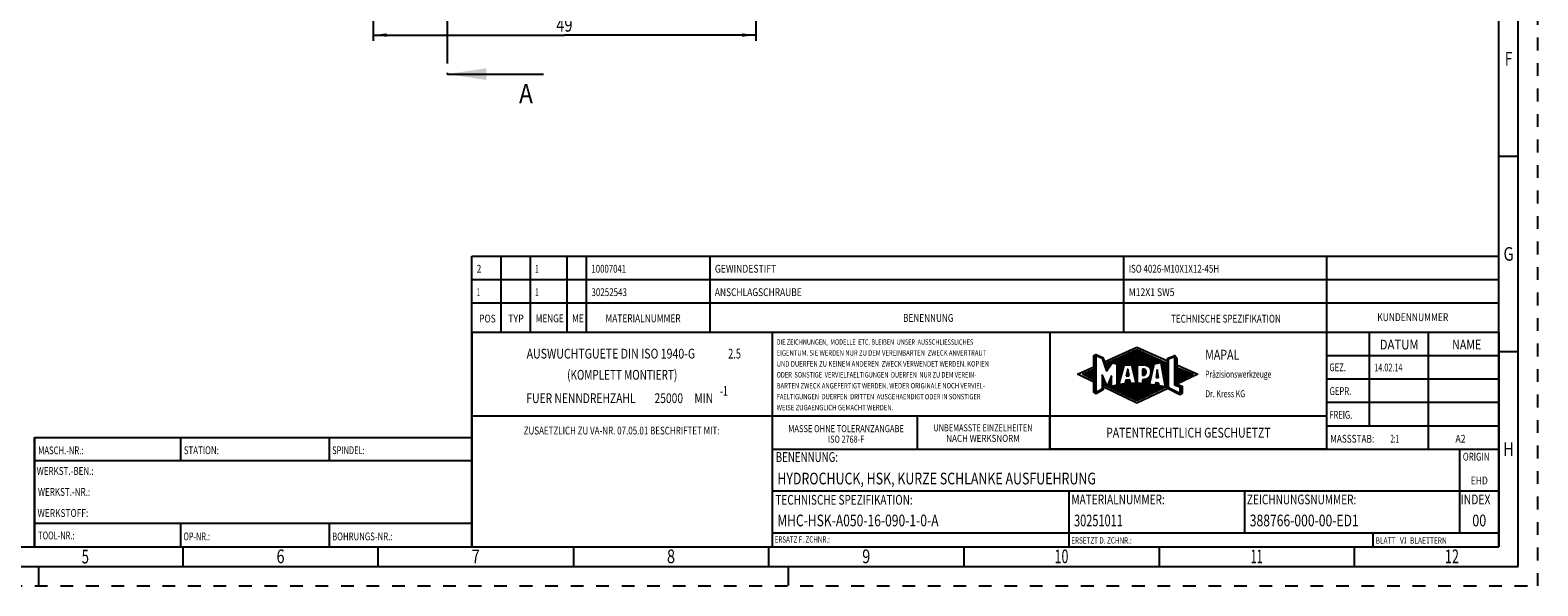
# Model space of a CAD drawing. Units: millimetres. Extents: x 0 to 594, y 0 to 420.
# Drawn here: x 208 to 594, y 0 to 142 of the extents above; entities that cross this region are included whole.
import ezdxf
from ezdxf.enums import TextEntityAlignment as Align

# ---------------------------------------------------------------- set-up
doc = ezdxf.new("R2010")
doc.units = ezdxf.units.MM
doc.header["$LTSCALE"] = 32.67
doc.linetypes.add('CENTER', pattern=[0.6, 0.375, -0.075, 0.075, -0.075])
doc.linetypes.add('HIDDEN', pattern=[0.2, 0.1, -0.1])
doc.layers.get('0').update_dxf_attribs({"linetype": 'CONTINUOUS'})
doc.layers.add('388766-000-00-ED1_FORMAT', color=7, linetype='CONTINUOUS')
doc.layers.add('388766-000-00-ED1_HATCH', color=7, linetype='CONTINUOUS')
doc.styles.get("Standard").update_dxf_attribs({"font": 'TXT.SHX', "width": 0.7})
doc.styles.add('TEXTSTYLE_2', font='TXT.SHX', dxfattribs={"width": 0.675})
doc.dimstyles.new('DIMSTYLE_1', dxfattribs={"dimtxt": 3.5, "dimasz": 3.5, "dimexe": 0.18, "dimexo": 0.0625, "dimgap": 0.09, "dimtad": 1, "dimdec": 3, "dimlfac": 0.5, "dimdsep": 46, "dimtxsty": 'STANDARD', "dimblk": '_FILLED', "dimblk1": '_FILLED', "dimblk2": '_FILLED', "dimcen": 0.09, "dimclrt": 2, "dimadec": 0, "dimazin": 0, "dimtp": 0.15, "dimtm": 0.15, "dimtfac": 1, "dimtdec": 3, "dimtofl": 0, "dimtmove": 0, "dimatfit": 3, "dimldrblk": '_FILLED', "dimfxl": 1, "dimtolj": 1, "dimarcsym": 0})

# ---------------------------------------------------------------- blocks, each defined once
blk = doc.blocks.new('_FILLED')
at = {"color": 0, "linetype": 'BYBLOCK'}
blk.add_solid([(0, 0), (-1, 0.125), (-1, -0.125)], dxfattribs=at)
blk = doc.blocks.new('*D0')
at = {"color": 3, "linetype": 'CONTINUOUS'}
for p, q in [((295.69, 231.12), (295.69, 139.62)), ((393.69, 212.7), (393.69, 139.62)), ((295.69, 141.12), (344.69, 141.12)), ((393.69, 141.12), (344.69, 141.12))]:
    blk.add_line(p, q, dxfattribs=at)
at = {"color": 3, "linetype": 'CONTINUOUS', "xscale": 3.5, "yscale": 3.5, "zscale": 3.5, "rotation": 180}
blk.add_blockref('_FILLED', (295.69, 141.12), dxfattribs=at)
at = {"color": 3, "linetype": 'CONTINUOUS', "xscale": 3.5, "yscale": 3.5, "zscale": 3.5}
blk.add_blockref('_FILLED', (393.69, 141.12), dxfattribs=at)
at = {"color": 2, "linetype": 'CONTINUOUS', "width": 0.785714}
blk.add_text('49', height=3.5, dxfattribs=at).set_placement((344.69, 142), align=Align.CENTER)
blk = doc.blocks.new('HATCHING_BL3', base_point=(328.06, 221.37))
at = {"layer": '388766-000-00-ED1_HATCH', "color": 7, "linetype": 'CENTER'}
for p, q in [((314.69, 311.12), (314.69, 296.12)), ((314.69, 146.12), (314.69, 131.12))]:
    blk.add_line(p, q, dxfattribs=at)
at = {"layer": '388766-000-00-ED1_HATCH', "color": 7, "linetype": 'CONTINUOUS'}
for p, q in [((314.69, 311.12), (339.33, 311.12)), ((314.69, 131.12), (339.33, 131.12))]:
    blk.add_line(p, q, dxfattribs=at)
at = {"layer": '388766-000-00-ED1_HATCH', "color": 9, "linetype": 'CENTER'}
blk.add_line((314.69, 296.12), (314.69, 146.12), dxfattribs=at)
at = {"layer": '388766-000-00-ED1_HATCH', "color": 7, "linetype": 'CONTINUOUS'}
for points in [[(314.69, 311.12), (324.69, 312.62), (324.69, 309.62)], [(314.69, 131.12), (324.69, 132.62), (324.69, 129.62)]]:
    blk.add_solid(points, dxfattribs=at)
at = {"layer": '388766-000-00-ED1_HATCH', "color": 7, "linetype": 'CONTINUOUS', "width": 0.857143}
for p in [(337.15, 314.12), (333.08, 123.62)]:
    blk.add_text('A', height=5, dxfattribs=at).set_placement(p)

msp = doc.modelspace()

# ---------------------------------------------------------------- linework, layer by layer
at = {"layer": '388766-000-00-ED1_FORMAT', "color": 6, "linetype": 'HIDDEN'}
for p, q in [((594, 0), (594, 420)), ((0, 0), (594, 0))]:
    msp.add_line(p, q, dxfattribs=at)
at = {"layer": '388766-000-00-ED1_FORMAT', "color": 7, "linetype": 'CONTINUOUS'}
for p, q in [((589, 5), (589, 415)), ((321, 72.5), (584, 72.5)), ((321, 10), (321, 72.5)), ((328.5, 65), (328.5, 72.5)), ((336, 65), (336, 72.5)), ((345.3988, 65), (345.3988, 72.5)), ((350.3988, 65), (350.3988, 72.5)), ((382, 65), (382, 72.5)), ((488, 65), (488, 72.5)), ((540, 35), (540, 72.5)), ((584, 10), (584, 72.5)), ((321, 65), (584, 65)), ((398, 10), (398, 65)), ((469, 65), (469, 35)), ((550.8994, 40.9547), (550.8994, 65)), ((565.8994, 65), (565.8994, 35)), ((584, 58.9547), (540, 58.9547)), ((584, 52.9547), (540, 52.9547)), ((584, 46.9547), (540, 46.9547)), ((540, 43.5), (321, 43.5)), ((435, 43.5), (435, 35)), ((584, 40.9547), (540, 40.9547)), ((209, 10), (209, 38)), ((209.0001, 38), (321.0001, 38)), ((246.5, 32.0048), (246.5, 38)), ((284.5, 32.0048), (284.5, 38)), ((398, 35), (584, 35)), ((574, 13.5), (574, 35)), ((321.0001, 32), (209.0001, 32)), ((584, 24.25), (398, 24.25)), ((474, 10), (474, 24.25)), ((519, 13.5), (519, 24.25)), ((321.0001, 16), (209.0001, 16)), ((246.5, 10), (246.5, 16)), ((284.5, 10), (284.5, 16)), ((584, 13.5), (398, 13.5)), ((551.7325, 13.5), (551.7325, 10)), ((209.0001, 10), (584, 10)), ((5, 5), (589, 5))]:
    msp.add_line(p, q, dxfattribs=at)
at = {"layer": '388766-000-00-ED1_FORMAT', "color": 3, "linetype": 'CONTINUOUS'}
for p, q in [((584, 72.5), (584, 348)), ((584, 110.0599), (589, 110.0599)), ((321, 65), (321, 84.5)), ((321, 84.5), (584, 84.5)), ((328.5, 65), (328.5, 84.5)), ((336, 65), (336, 84.5)), ((345.3988, 65), (345.3988, 84.5)), ((350.3988, 65), (350.3988, 84.5)), ((382, 65), (382, 84.5)), ((488, 65), (488, 84.5)), ((540, 65), (540, 84.5)), ((584, 65), (584, 84.5)), ((321, 78.5), (584, 78.5)), ((321, 72.5), (584, 72.5)), ((321, 65), (584, 65)), ((321, 65), (584, 65)), ((321, 65), (321, 10)), ((584, 65), (584, 10)), ((483, 57.4003), (491.2765, 61.1759)), ((491.2765, 61.1759), (499.1311, 57.6839)), ((584, 60.0599), (589, 60.0599)), ((476.0615, 54.235), (476.4357, 54.235)), ((476.0616, 54.235), (480.2538, 56.1475)), ((480.253, 52.1786), (476.0616, 54.235)), ((501.5174, 56.6229), (506.8883, 54.235)), ((506.8883, 54.235), (501.5356, 51.6756)), ((491.2765, 46.7703), (482.6553, 51)), ((499.2099, 50.5636), (491.2765, 46.7703)), ((540, 43.5), (469, 43.5)), ((469, 35), (469, 43.5)), ((540, 35), (540, 43.5)), ((209, 38), (321, 38)), ((209, 38), (209, 10)), ((321, 38), (321, 10)), ((540, 35), (469, 35)), ((10, 10), (209.0001, 10)), ((209, 10), (321, 10)), ((247, 10), (247, 5)), ((297, 5.0599), (297, 10.0599)), ((321, 10), (584, 10)), ((347, 10.0599), (347, 5.0599)), ((397, 10.0599), (397, 5.0599)), ((447, 10.0599), (447, 5.0599)), ((497, 10.0599), (497, 5.0599)), ((547, 10.0599), (547, 5.0599)), ((210, 5), (210, 0)), ((402, 5.0599), (402, 0.0599))]:
    msp.add_line(p, q, dxfattribs=at)
at = {"layer": '388766-000-00-ED1_FORMAT', "color": 90, "linetype": 'CONTINUOUS'}
for p, q in [((480.2538, 59.0461), (480.838, 59.3177)), ((480.2538, 55.5478), (480.2538, 59.0461)), ((480.8573, 58.9503), (480.2538, 58.9503)), ((480.2538, 58.6603), (480.8572, 58.6603)), ((480.857, 58.3703), (480.2538, 58.3703)), ((480.2538, 58.0803), (480.857, 58.0803)), ((480.6715, 59.2403), (481.0017, 59.2403)), ((480.838, 59.3177), (482.6252, 58.4725)), ((480.8541, 49.5294), (480.8573, 59.0472)), ((480.8573, 59.0472), (482.4341, 58.3007)), ((481.6149, 58.9503), (481.062, 58.9503)), ((481.6746, 58.6603), (482.2281, 58.6603)), ((482.6609, 58.3703), (482.2872, 58.3703)), ((482.4341, 58.3007), (483.543, 55.0143)), ((482.5085, 58.0803), (482.7623, 58.0803)), ((482.6252, 58.4725), (483.1899, 56.857)), ((483.1899, 56.857), (491.2765, 60.5323)), ((485.8814, 58.0803), (496.7142, 58.0803)), ((496.0711, 58.3703), (486.5195, 58.3703)), ((487.1576, 58.6603), (495.428, 58.6603)), ((494.7849, 58.9503), (487.7956, 58.9503)), ((488.4337, 59.2403), (494.1417, 59.2403)), ((493.4986, 59.5303), (489.0718, 59.5303)), ((489.7099, 59.8203), (492.8556, 59.8203)), ((492.2124, 60.1103), (490.348, 60.1103)), ((491.5472, 60.4103), (491.008, 60.4103)), ((491.2765, 60.5323), (499.1311, 56.9904)), ((499.1311, 58.289), (501.0022, 59.0598)), ((499.1311, 56.9904), (499.1311, 58.289)), ((499.1311, 58.0803), (499.4072, 58.0803)), ((499.991, 58.3703), (499.3282, 58.3703)), ((499.4072, 58.135), (500.9322, 58.7496)), ((499.4072, 50.7446), (499.4072, 58.135)), ((500.0322, 58.6603), (500.7106, 58.6603)), ((501.0792, 58.9503), (500.7363, 58.9503)), ((500.9322, 58.7496), (500.9322, 51.5396)), ((500.9322, 58.6603), (501.283, 58.6603)), ((501.4869, 58.3703), (500.9322, 58.3703)), ((500.9322, 58.0803), (501.5174, 58.0803)), ((501.0022, 59.0598), (501.5174, 58.3269)), ((501.5174, 58.3269), (501.5174, 55.9608)), ((477.3505, 54.235), (480.2538, 55.5478)), ((480.253, 52.7538), (477.3505, 54.235)), ((480.8557, 54.3103), (477.517, 54.3103)), ((478.1583, 54.6003), (480.8558, 54.6003)), ((480.8559, 54.8903), (478.7997, 54.8903)), ((479.441, 55.1803), (480.856, 55.1803)), ((480.8561, 55.4703), (480.0824, 55.4703)), ((480.8569, 57.7903), (480.2538, 57.7903)), ((480.2538, 57.5003), (480.8568, 57.5003)), ((480.8567, 57.2103), (480.2538, 57.2103)), ((480.2538, 56.9203), (480.8566, 56.9203)), ((480.8565, 56.6303), (480.2538, 56.6303)), ((480.2538, 56.3403), (480.8564, 56.3403)), ((480.8563, 56.0503), (480.2538, 56.0503)), ((480.2538, 55.7603), (480.8562, 55.7603)), ((482.8637, 57.7903), (482.6063, 57.7903)), ((482.7042, 57.5003), (482.965, 57.5003)), ((483.0664, 57.2103), (482.802, 57.2103)), ((482.8999, 56.9203), (483.1678, 56.9203)), ((484.6433, 56.6303), (482.9977, 56.6303)), ((483.0956, 56.3403), (484.4458, 56.3403)), ((484.2483, 56.0503), (483.1934, 56.0503)), ((483.2913, 55.7603), (484.0509, 55.7603)), ((483.3291, 56.9203), (484.8408, 56.9203)), ((483.8534, 55.4703), (483.3891, 55.4703)), ((483.4869, 55.1803), (483.656, 55.1803)), ((483.543, 55.0143), (485.0026, 57.158)), ((497.2238, 57.2103), (483.9672, 57.2103)), ((484.6052, 57.5003), (498.0004, 57.5003)), ((485.0026, 57.158), (486.2079, 56.9181)), ((497.3573, 57.7903), (485.2433, 57.7903)), ((486.1971, 56.9203), (495.8963, 56.9203)), ((486.2079, 56.9181), (486.2079, 51.4102)), ((488.0986, 56.6303), (486.2079, 56.6303)), ((486.2079, 56.3403), (488.0184, 56.3403)), ((487.9381, 56.0503), (486.2079, 56.0503)), ((486.2079, 55.7603), (487.8578, 55.7603)), ((487.7776, 55.4703), (486.2079, 55.4703)), ((486.2079, 55.1803), (487.6973, 55.1803)), ((487.617, 54.8903), (486.2079, 54.8903)), ((486.2079, 54.6003), (487.5368, 54.6003)), ((487.4565, 54.3103), (486.2079, 54.3103)), ((486.678, 51.4975), (488.1173, 56.6976)), ((488.1173, 56.6976), (488.3297, 56.6694)), ((488.3297, 56.6694), (488.5408, 56.6473)), ((488.5408, 56.6473), (488.7506, 56.6302)), ((488.9602, 55.5418), (488.5569, 53.7609)), ((489.2264, 54.3103), (488.6813, 54.3103)), ((488.747, 54.6003), (489.1637, 54.6003)), ((488.7506, 56.6302), (488.9588, 56.6174)), ((491.8003, 56.6303), (488.7751, 56.6303)), ((489.101, 54.8903), (488.8127, 54.8903)), ((488.8783, 55.1803), (489.0384, 55.1803)), ((488.9757, 55.4703), (488.944, 55.4703)), ((488.9588, 56.6174), (489.1654, 56.608)), ((489.3363, 53.8017), (488.9602, 55.5418)), ((489.1654, 56.608), (489.3702, 56.601)), ((489.3702, 56.601), (489.5731, 56.5955)), ((489.5731, 56.5955), (489.7739, 56.5907)), ((489.7739, 56.5907), (489.9725, 56.5858)), ((489.9725, 56.5858), (491.1684, 51.8564)), ((490.0346, 56.3403), (491.5047, 56.3403)), ((491.5047, 56.0503), (490.1079, 56.0503)), ((490.1813, 55.7603), (491.5047, 55.7603)), ((491.5047, 55.4703), (490.2546, 55.4703)), ((490.3279, 55.1803), (491.5047, 55.1803)), ((491.5047, 54.8903), (490.4012, 54.8903)), ((490.4746, 54.6003), (491.5047, 54.6003)), ((491.5047, 54.3103), (490.5479, 54.3103)), ((491.5047, 56.6185), (491.7464, 56.6284)), ((491.5047, 51.8526), (491.5047, 56.6185)), ((491.7464, 56.6284), (491.9649, 56.6359)), ((491.9649, 56.6359), (492.166, 56.6413)), ((492.166, 56.6413), (492.3559, 56.6447)), ((492.3559, 56.6447), (492.5403, 56.6447)), ((492.5403, 56.6466), (492.7254, 56.6466)), ((492.7254, 56.6471), (492.917, 56.6471)), ((492.9438, 55.5378), (492.7526, 55.5471)), ((492.7526, 55.5471), (492.7601, 53.9302)), ((493.2927, 55.4703), (492.753, 55.4703)), ((492.7543, 55.1803), (493.6139, 55.1803)), ((493.6711, 54.8903), (492.7557, 54.8903)), ((492.757, 54.6003), (493.6591, 54.6003)), ((493.5667, 54.3103), (492.7584, 54.3103)), ((492.917, 56.6466), (493.1212, 56.6466)), ((493.1197, 55.5163), (492.9438, 55.5378)), ((493.2772, 55.4773), (493.1197, 55.5163)), ((493.1212, 56.6453), (493.3582, 56.6093)), ((495.6777, 56.6303), (493.2478, 56.6303)), ((493.4131, 55.4155), (493.2772, 55.4773)), ((493.3137, 54.0486), (493.4426, 54.1396)), ((493.3582, 56.6093), (493.5747, 56.5594)), ((493.5241, 55.3255), (493.4131, 55.4155)), ((493.4426, 54.1396), (493.5434, 54.2609)), ((493.607, 55.202), (493.5241, 55.3255)), ((493.5434, 54.2609), (493.6161, 54.4151)), ((493.5747, 56.5594), (493.7714, 56.4966)), ((493.6587, 55.0398), (493.607, 55.202)), ((493.6161, 54.4151), (493.6603, 54.6051)), ((493.6758, 54.8334), (493.6587, 55.0398)), ((493.6603, 54.6051), (493.6758, 54.8334)), ((493.7714, 56.4966), (493.949, 56.422)), ((493.949, 56.422), (494.1083, 56.3365)), ((494.0911, 56.3403), (495.6117, 56.3403)), ((494.1083, 56.3365), (494.2501, 56.2412)), ((494.2501, 56.2412), (494.3748, 56.1372)), ((494.3748, 56.1372), (494.4835, 56.0254)), ((495.5458, 56.0503), (494.4613, 56.0503)), ((494.4835, 56.0254), (494.5767, 55.9069)), ((494.5376, 51.6193), (495.7357, 56.8852)), ((494.5767, 55.9069), (494.6551, 55.7828)), ((494.6551, 55.7828), (494.7195, 55.654)), ((494.6674, 55.7603), (495.4798, 55.7603)), ((494.7369, 54.077), (494.684, 53.9255)), ((494.7195, 55.654), (494.7707, 55.5217)), ((494.7803, 54.238), (494.7369, 54.077)), ((494.7707, 55.5217), (494.8093, 55.3867)), ((494.814, 54.4086), (494.7803, 54.238)), ((495.4138, 55.4703), (494.7833, 55.4703)), ((495.1499, 54.3103), (494.7965, 54.3103)), ((494.8093, 55.3867), (494.8361, 55.2503)), ((494.8381, 54.5886), (494.814, 54.4086)), ((494.8345, 55.1803), (495.3478, 55.1803)), ((494.8361, 55.2503), (494.8517, 55.1133)), ((494.8524, 54.778), (494.8381, 54.5886)), ((494.841, 54.6003), (495.2158, 54.6003)), ((494.8517, 55.1133), (494.857, 54.9769)), ((494.857, 54.9769), (494.8524, 54.778)), ((495.2818, 54.8903), (494.8535, 54.8903)), ((495.7357, 56.8852), (497.4245, 57.2541)), ((496.5285, 55.3983), (496.2428, 53.4198)), ((496.6955, 54.3103), (496.3714, 54.3103)), ((496.4133, 54.6003), (496.651, 54.6003)), ((496.6065, 54.8903), (496.4551, 54.8903)), ((496.8412, 53.3605), (496.5285, 55.3983)), ((497.4245, 57.2541), (498.5937, 50.9565)), ((498.6435, 57.2103), (497.4326, 57.2103)), ((497.4864, 56.9203), (499.4072, 56.9203)), ((499.4072, 56.6303), (497.5403, 56.6303)), ((497.5941, 56.3403), (499.4072, 56.3403)), ((499.4072, 56.0503), (497.648, 56.0503)), ((497.7018, 55.7603), (499.4072, 55.7603)), ((499.4072, 55.4703), (497.7556, 55.4703)), ((497.8095, 55.1803), (499.4072, 55.1803)), ((499.4072, 54.8903), (497.8633, 54.8903)), ((497.9172, 54.6003), (499.4072, 54.6003)), ((499.4072, 54.3103), (497.971, 54.3103)), ((499.4072, 57.7903), (499.1311, 57.7903)), ((499.1311, 57.5003), (499.4072, 57.5003)), ((499.4072, 57.2103), (499.1311, 57.2103)), ((501.5174, 57.7903), (500.9322, 57.7903)), ((500.9322, 57.5003), (501.5174, 57.5003)), ((501.5174, 57.2103), (500.9322, 57.2103)), ((500.9322, 56.9203), (501.5174, 56.9203)), ((501.5174, 56.6303), (500.9322, 56.6303)), ((500.9322, 56.3403), (501.5174, 56.3403)), ((501.5174, 56.0503), (500.9322, 56.0503)), ((500.9322, 55.7603), (502.0054, 55.7603)), ((502.711, 55.4703), (500.9322, 55.4703)), ((500.9322, 55.1803), (503.4166, 55.1803)), ((504.1221, 54.8903), (500.9322, 54.8903)), ((500.9322, 54.6003), (504.8277, 54.6003)), ((505.5333, 54.3103), (500.9322, 54.3103)), ((505.7165, 54.235), (501.4484, 52.1575)), ((501.5174, 55.9608), (505.7165, 54.235)), ((477.7713, 54.0203), (480.8556, 54.0203)), ((480.8555, 53.7303), (478.3396, 53.7303)), ((478.9078, 53.4403), (480.8554, 53.4403)), ((480.8553, 53.1503), (479.4761, 53.1503)), ((480.0443, 52.8603), (480.8552, 52.8603)), ((480.253, 49.5196), (480.253, 52.7538)), ((480.8551, 52.5703), (480.253, 52.5703)), ((480.253, 52.2803), (480.855, 52.2803)), ((480.8549, 51.9903), (480.253, 51.9903)), ((480.253, 51.7003), (480.8548, 51.7003)), ((480.8547, 51.4103), (480.253, 51.4103)), ((480.253, 51.1203), (480.8546, 51.1203)), ((480.8545, 50.8303), (480.253, 50.8303)), ((480.253, 50.5403), (480.8545, 50.5403)), ((480.8544, 50.2503), (480.253, 50.2503)), ((482.6564, 50.2336), (480.8481, 49.2197)), ((482.4534, 50.4032), (480.8541, 49.5294)), ((482.6564, 50.2503), (482.1735, 50.2503)), ((483.6609, 51.1619), (482.4534, 54.0527)), ((482.4534, 54.0527), (482.4534, 50.4032)), ((482.4534, 54.0203), (482.4669, 54.0203)), ((482.5881, 53.7303), (482.4534, 53.7303)), ((482.4534, 53.4403), (482.7092, 53.4403)), ((482.8304, 53.1503), (482.4534, 53.1503)), ((482.4534, 52.8603), (482.9515, 52.8603)), ((483.0727, 52.5703), (482.4534, 52.5703)), ((482.4534, 52.2803), (483.1938, 52.2803)), ((483.3149, 51.9903), (482.4534, 51.9903)), ((482.4534, 51.7003), (483.4361, 51.7003)), ((482.6547, 51.4103), (482.4534, 51.4103)), ((482.4534, 51.1203), (482.6551, 51.1203)), ((482.6555, 50.8303), (482.4534, 50.8303)), ((482.4534, 50.5403), (482.6559, 50.5403)), ((491.2765, 47.4443), (482.6544, 51.5949)), ((482.6544, 51.5949), (482.6544, 50.2336)), ((483.5572, 51.4103), (483.038, 51.4103)), ((483.6404, 51.1203), (484.776, 51.1203)), ((484.776, 53.7835), (483.6609, 51.1619)), ((484.776, 51.4103), (483.7666, 51.4103)), ((483.8899, 51.7003), (484.776, 51.7003)), ((484.776, 51.9903), (484.0133, 51.9903)), ((484.1366, 52.2803), (484.776, 52.2803)), ((498.4775, 50.8303), (484.2428, 50.8303)), ((484.776, 52.5703), (484.2599, 52.5703)), ((484.3833, 52.8603), (484.776, 52.8603)), ((484.776, 53.1503), (484.5066, 53.1503)), ((484.63, 53.4403), (484.776, 53.4403)), ((484.776, 53.7303), (484.7533, 53.7303)), ((484.776, 51.0972), (484.776, 53.7835)), ((486.2079, 51.4102), (484.776, 51.0972)), ((484.8452, 50.5403), (497.8607, 50.5403)), ((484.8817, 51.1203), (497.7464, 51.1203)), ((497.244, 50.2503), (485.4476, 50.2503)), ((486.2079, 54.0203), (487.3762, 54.0203)), ((487.296, 53.7303), (486.2079, 53.7303)), ((486.2079, 53.4403), (487.2157, 53.4403)), ((487.1354, 53.1503), (486.2079, 53.1503)), ((486.2079, 52.8603), (487.0552, 52.8603)), ((486.9749, 52.5703), (486.2079, 52.5703)), ((486.2079, 52.2803), (486.8946, 52.2803)), ((486.8144, 51.9903), (486.2079, 51.9903)), ((486.2079, 51.7003), (486.7341, 51.7003)), ((496.9745, 51.4103), (486.2079, 51.4103)), ((486.8828, 51.5342), (486.678, 51.4975)), ((487.0814, 51.5666), (486.8828, 51.5342)), ((487.2754, 51.5953), (487.0814, 51.5666)), ((487.4659, 51.6203), (487.2754, 51.5953)), ((487.6543, 51.6422), (487.4659, 51.6203)), ((487.8422, 51.6612), (487.6543, 51.6422)), ((488.0307, 51.6777), (487.8422, 51.6612)), ((488.2213, 51.6919), (488.0307, 51.6777)), ((488.4483, 52.7014), (488.2213, 51.6919)), ((488.2231, 51.7003), (494.556, 51.7003)), ((489.64, 51.9903), (488.2884, 51.9903)), ((488.3536, 52.2803), (489.5768, 52.2803)), ((489.5135, 52.5703), (488.4188, 52.5703)), ((489.4688, 52.7755), (488.4483, 52.7014)), ((488.5569, 53.7609), (489.3363, 53.8017)), ((488.6157, 54.0203), (489.2891, 54.0203)), ((489.6793, 51.8105), (489.4688, 52.7755)), ((489.8962, 51.8284), (489.6793, 51.8105)), ((490.1106, 51.8402), (489.8962, 51.8284)), ((490.3231, 51.8472), (490.1106, 51.8402)), ((490.5344, 51.851), (490.3231, 51.8472)), ((490.7453, 51.8528), (490.5344, 51.8528)), ((490.6212, 54.0203), (491.5047, 54.0203)), ((491.5047, 53.7303), (490.6945, 53.7303)), ((490.9564, 51.8541), (490.7453, 51.8541)), ((490.7679, 53.4403), (491.5047, 53.4403)), ((491.5047, 53.1503), (490.8412, 53.1503)), ((490.9145, 52.8603), (491.5047, 52.8603)), ((491.1684, 51.8564), (490.9564, 51.8564)), ((491.5047, 52.5703), (490.9879, 52.5703)), ((491.0612, 52.2803), (491.5047, 52.2803)), ((491.5047, 51.9903), (491.1345, 51.9903)), ((499.1311, 51.1376), (491.2765, 47.4443)), ((491.7707, 51.8434), (491.5047, 51.8526)), ((492.0063, 51.8309), (491.7707, 51.8434)), ((492.2189, 51.8161), (492.0063, 51.8309)), ((492.4161, 51.8002), (492.2189, 51.8161)), ((492.6052, 51.7843), (492.4161, 51.8002)), ((492.7938, 51.7693), (492.6052, 51.7843)), ((492.7597, 54.0203), (493.2435, 54.0203)), ((492.7601, 53.9302), (492.9722, 53.9467)), ((492.9797, 52.8313), (492.792, 52.828)), ((492.792, 52.828), (492.792, 51.7693)), ((494.7539, 52.5703), (492.7924, 52.5703)), ((492.7929, 52.2803), (494.6879, 52.2803)), ((494.622, 51.9903), (492.7934, 51.9903)), ((492.9722, 53.9467), (493.1568, 53.9852)), ((493.159, 52.8448), (492.9797, 52.8313)), ((493.1568, 53.9852), (493.3137, 54.0486)), ((493.3297, 52.8683), (493.159, 52.8448)), ((493.3046, 52.8603), (494.8199, 52.8603)), ((493.4917, 52.9019), (493.3297, 52.8683)), ((493.6451, 52.9456), (493.4917, 52.9019)), ((493.7896, 52.9993), (493.6451, 52.9456)), ((493.9253, 53.0629), (493.7896, 52.9993)), ((494.0521, 53.1364), (493.9253, 53.0629)), ((494.1699, 53.2198), (494.0521, 53.1364)), ((494.8859, 53.1503), (494.072, 53.1503)), ((494.2786, 53.3131), (494.1699, 53.2198)), ((494.3782, 53.4161), (494.2786, 53.3131)), ((494.4686, 53.5289), (494.3782, 53.4161)), ((494.3909, 53.4403), (494.9519, 53.4403)), ((494.5498, 53.6515), (494.4686, 53.5289)), ((496.0032, 51.4535), (494.5376, 51.6193)), ((494.6216, 53.7837), (494.5498, 53.6515)), ((495.0179, 53.7303), (494.593, 53.7303)), ((494.684, 53.9255), (494.6216, 53.7837)), ((494.7217, 54.0203), (495.0839, 54.0203)), ((496.1121, 52.0336), (496.0032, 51.4535)), ((496.0496, 51.7003), (496.9519, 51.7003)), ((496.3749, 51.9903), (496.104, 51.9903)), ((496.9365, 51.8977), (496.1121, 52.0336)), ((496.2428, 53.4198), (496.8412, 53.3605)), ((496.2457, 53.4403), (496.8289, 53.4403)), ((496.7844, 53.7303), (496.2876, 53.7303)), ((496.3295, 54.0203), (496.74, 54.0203)), ((496.9856, 51.2673), (496.9365, 51.8977)), ((498.5937, 50.9565), (496.9856, 51.2673)), ((498.0249, 54.0203), (499.4072, 54.0203)), ((499.4072, 53.7303), (498.0787, 53.7303)), ((498.1325, 53.4403), (499.4072, 53.4403)), ((499.4072, 53.1503), (498.1864, 53.1503)), ((498.2402, 52.8603), (499.4072, 52.8603)), ((499.4072, 52.5703), (498.2941, 52.5703)), ((498.3479, 52.2803), (499.4072, 52.2803)), ((499.4072, 51.9903), (498.4018, 51.9903)), ((498.4556, 51.7003), (499.4072, 51.7003)), ((499.4072, 51.4103), (498.5094, 51.4103)), ((498.5633, 51.1203), (499.0942, 51.1203)), ((499.1311, 50.6037), (499.1311, 51.1376)), ((499.1311, 51.1203), (499.4072, 51.1203)), ((499.4072, 50.8303), (499.1311, 50.8303)), ((502.3335, 48.9737), (499.1311, 50.6037)), ((499.2556, 50.5403), (499.8123, 50.5403)), ((502.2963, 49.287), (499.4072, 50.7446)), ((500.3871, 50.2503), (499.8254, 50.2503)), ((500.9322, 54.0203), (505.2753, 54.0203)), ((504.6796, 53.7303), (500.9322, 53.7303)), ((500.9322, 53.4403), (504.0838, 53.4403)), ((503.488, 53.1503), (500.9322, 53.1503)), ((500.9322, 52.8603), (502.8922, 52.8603)), ((502.2964, 52.5703), (500.9322, 52.5703)), ((500.9322, 52.2803), (501.7006, 52.2803)), ((501.4484, 51.9903), (500.9322, 51.9903)), ((500.9322, 51.7003), (501.4722, 51.7003)), ((500.9322, 51.5396), (502.2963, 50.9884)), ((502.2166, 51.4103), (501.2522, 51.4103)), ((501.4484, 52.1575), (501.4484, 51.7096)), ((501.4484, 51.7096), (502.8858, 51.1496)), ((501.97, 51.1203), (502.8858, 51.1203)), ((502.2963, 50.9884), (502.2963, 49.287)), ((502.8858, 50.8303), (502.2963, 50.8303)), ((502.2963, 50.5403), (502.8858, 50.5403)), ((502.8858, 50.2503), (502.2963, 50.2503)), ((502.8858, 51.1496), (502.8858, 49.3919)), ((480.253, 49.9603), (480.8543, 49.9603)), ((480.8541, 49.6703), (480.253, 49.6703)), ((480.8481, 49.2197), (480.253, 49.5196)), ((480.5294, 49.3803), (481.1345, 49.3803)), ((481.6517, 49.6703), (481.1119, 49.6703)), ((481.6427, 49.9603), (482.1689, 49.9603)), ((486.0501, 49.9603), (496.6272, 49.9603)), ((496.0105, 49.6703), (486.6525, 49.6703)), ((487.2549, 49.3803), (495.3938, 49.3803)), ((494.7771, 49.0903), (487.8573, 49.0903)), ((488.4597, 48.8003), (494.1603, 48.8003)), ((493.5436, 48.5103), (489.0622, 48.5103)), ((489.6646, 48.2203), (492.9268, 48.2203)), ((492.3101, 47.9303), (490.267, 47.9303)), ((490.8694, 47.6403), (491.6934, 47.6403)), ((500.3951, 49.9603), (500.9619, 49.9603)), ((501.5367, 49.6703), (500.9649, 49.6703)), ((501.5347, 49.3803), (502.1115, 49.3803)), ((502.4875, 49.0903), (502.1044, 49.0903)), ((502.2963, 49.9603), (502.8858, 49.9603)), ((502.8858, 49.6703), (502.2963, 49.6703)), ((502.2963, 49.3803), (502.8705, 49.3803)), ((502.8858, 49.3919), (502.3335, 48.9737))]:
    msp.add_line(p, q, dxfattribs=at)

# ---------------------------------------------------------------- block references
msp.add_blockref('HATCHING_BL3', (328.0611, 221.3737))

# ---------------------------------------------------------------- texts
at = {"layer": '388766-000-00-ED1_FORMAT', "color": 90, "linetype": 'CONTINUOUS', "style": 'TEXTSTYLE_2'}
for s, width, p in [('F', 0.714286, (586.5, 133.3099)), ('G', 0.785714, (586.5, 83.3099)), ('H', 0.785714, (586.5, 33.3099)), ('5', 0.714286, (222, 5.75)), ('6', 0.785714, (272, 5.8099)), ('7', 0.785714, (322, 5.8099)), ('8', 0.785714, (372, 5.8099)), ('9', 0.785714, (422, 5.8099)), ('10', 0.678571, (472, 5.8099)), ('11', 0.571429, (522, 5.8099)), ('12', 0.678571, (572, 5.8099))]:
    msp.add_text(s, height=3.5, dxfattribs=dict(at, width=width)).set_placement(p, align=Align.CENTER)
at = {"layer": '388766-000-00-ED1_FORMAT', "color": 2, "linetype": 'CONTINUOUS'}
for s, height, width, p in [('2', 2, 0.785714, (322.225, 80.25)), ('1', 2, 0.571429, (337.225, 80.25)), ('10007041', 2, 0.732143, (351.6238, 80.25)), ('GEWINDESTIFT', 2, 0.813492, (383.225, 80.25)), ('ISO 4026-M10X1X12-45H', 2, 0.748299, (489.225, 80.25)), ('1', 2, 0.571429, (322.225, 74.25)), ('1', 2, 0.571429, (337.225, 74.25)), ('30252543', 2, 0.75, (351.6238, 74.25)), ('ANSCHLAGSCHRAUBE', 2, 0.791667, (383.225, 74.25)), ('M12X1 SW5', 2, 0.809524, (489.225, 74.25)), ('POS', 2, 0.785714, (322.8803, 67.4939)), ('MENGE', 2, 0.771429, (337.3397, 67.5422)), ('ME', 2, 0.785714, (346.6578, 67.5585)), ('MATERIALNUMMER', 2, 0.785714, (355.2152, 67.5585)), ('BENENNUNG', 2, 0.769841, (431.4509, 67.6477)), ('KUNDENNUMMER', 2, 0.795635, (552.8634, 67.8395)), ('TYP', 2, 0.833333, (330.2801, 67.4939)), ('DIE ZEICHNUNGEN,  MODELLE  ETC. BLEIBEN  UNSER  AUSSCHLIESSLICHES', 1.4, 0.754945, (399.0529, 61.7773)), ('DATUM', 2.5, 0.852381, (553.4985, 60.5649)), ('NAME', 2.5, 0.803571, (572.0389, 60.5649)), ('EIGENTUM. SIE WERDEN NUR ZU DEM VEREINBARTEN  ZWECK ANVERTRAUT', 1.4, 0.797619, (399.0529, 58.9773)), ('ODER  SONSTIGE  VERVIELFAELTIGUNGEN  DUERFEN  NUR ZU DEM VEREIN-', 1.4, 0.768973, (399.0529, 53.3773)), ('UND DUERFEN ZU KEINEM ANDEREN  ZWECK VERWENDET WERDEN. KOPIEN', 1.4, 0.804059, (399.0529, 56.1773)), ('GEZ.', 2, 0.714286, (540.6249, 54.9912)), ('14.02.14', 2, 0.678571, (552.1225, 54.9547)), ('BARTEN ZWECK ANGEFERTIGT WERDEN. WEDER ORIGINALE NOCH VERVIEL-', 1.4, 0.794931, (399.0529, 50.5773)), ('GEPR.', 2, 0.728571, (540.6249, 48.9031)), ('WEISE ZUGAENGLICH GEMACHT WERDEN.', 1.4, 0.80303, (399.0529, 44.9773)), ('FAELTIGUNGEN  DUERFEN  DRITTEN  AUSGEHAENDIGT ODER IN SONSTIGER', 1.4, 0.776266, (399.0529, 47.7773)), ('FREIG.', 2, 0.702381, (540.6249, 42.8151)), ('MASSSTAB: ', 2, 0.771429, (540.8255, 36.6922)), ('2:1', 2, 0.571429, (556.254, 36.6922)), ('A2', 2, 0.821429, (572.8844, 36.6959)), ('MASCH.-NR.:', 2, 0.718615, (209.9272, 33.7195)), ('STATION:', 2, 0.741071, (247.2213, 33.7442)), ('SPINDEL:', 2, 0.702381, (285.212, 33.7442)), ('BENENNUNG:', 2.5, 0.728571, (398.82, 31.7602)), ('ORIGIN', 2, 0.738095, (574.7989, 32.0991)), ('WERKST.-BEN.:', 2, 0.752747, (209.5638, 28.4329)), ('WERKST.-NR.:', 2, 0.755952, (209.8682, 23.0622)), ('TECHNISCHE SPEZIFIKATION:', 2.5, 0.746667, (398.7601, 20.8)), ('MATERIALNUMMER:', 2.5, 0.757143, (474.5449, 20.8921)), ('ZEICHNUNGSNUMMER:', 2.5, 0.754902, (519.5006, 20.8921)), ('INDEX', 2.5, 0.780952, (574.2297, 20.8982)), ('WERKSTOFF:', 2, 0.785714, (209.7507, 17.6578)), ('TOOL-NR.:', 2, 0.698413, (209.931, 11.9091)), ('OP-NR.:', 2, 0.683673, (247.14, 11.6643)), ('BOHRUNGS-NR.:', 2, 0.730769, (285.2058, 11.6643)), ('ERSATZ F. ZCHNR.:', 1.6, 0.738095, (398.5262, 11.0904)), ('ERSETZT D. ZCHNR.:', 1.6, 0.747354, (474.489, 10.8415)), ('BLATT   V.   BLAETTERN', 1.6, 0.778139, (552.4398, 10.7993)), ('1', 1.6, 0.571429, (559.6866, 10.8835)), ('1', 1.6, 0.571429, (565.5081, 10.8645))]:
    msp.add_text(s, height=height, dxfattribs=dict(at, width=width)).set_placement(p)
for s, width, p in [('10007041_HP', 0.746753, (580.775, 82.72)), ('MA', 0.857143, (581.775, 82.72)), ('HP', 0.785714, (582.775, 82.72)), ('30252543_HP', 0.75974, (580.775, 76.72)), ('KA', 0.821429, (581.775, 76.72)), ('HP', 0.785714, (582.775, 76.72))]:
    msp.add_text(s, height=0.03, dxfattribs=dict(at, width=width)).set_placement(p, align=Align.RIGHT)
for s, height, width, p in [('TECHNISCHE SPEZIFIKATION', 2, 0.762897, (514.1188, 67.4559)), ('AUSWUCHTGUETE DIN ISO 1940-G ', 2.5, 0.793924, (356.9107, 58.2497)), ('2.5', 2.5, 0.690476, (388.2798, 58.2497)), ('(KOMPLETT MONTIERT)', 2.5, 0.74812, (359.5, 52.8297)), ('-1', 2.5, 0.642857, (385.5417, 48.7047)), ('FUER NENNDREHZAHL ', 2.5, 0.772487, (349.2322, 46.8297)), ('25000', 2.5, 0.771429, (371.4346, 46.8297)), (' MIN', 2.5, 0.767857, (380.0953, 46.8297)), ('ZUSAETZLICH ZU VA-NR. 07.05.01 BESCHRIFTET MIT:', 2, 0.75076, (359.349, 38.7911)), ('MASSE OHNE TOLERANZANGABE', 1.8, 0.785714, (416.8388, 39.3783)), ('UNBEMASSTE EINZELHEITEN', 1.8, 0.76087, (451.9044, 39.5918)), ('NACH WERKSNORM', 1.8, 0.835034, (451.9044, 36.8918)), ('PATENTRECHTLICH GESCHUETZT', 2.5, 0.785714, (504.5, 38)), ('ISO 2768-F', 1.8, 0.757143, (416.8388, 36.6783)), ('EHD', 2, 0.801587, (579, 26)), ('00', 3, 0.785714, (579, 15.25))]:
    msp.add_text(s, height=height, dxfattribs=dict(at, width=width)).set_placement(p, align=Align.CENTER)
at = {"layer": '388766-000-00-ED1_FORMAT', "color": 7, "linetype": 'CONTINUOUS', "style": 'TEXTSTYLE_2', "width": 0.8}
msp.add_text('MAPAL', height=2.5, dxfattribs=at).set_placement((508.8051, 57.985))
at = {"layer": '388766-000-00-ED1_FORMAT', "color": 2, "linetype": 'CONTINUOUS', "style": 'TEXTSTYLE_2'}
for s, width, p in [('Präzisionswerkzeuge', 0.703446, (508.8051, 53.335)), ('Dr. Kress KG', 0.736111, (508.8051, 48.335))]:
    msp.add_text(s, height=1.8, dxfattribs=dict(at, width=width)).set_placement(p)
at = {"layer": '388766-000-00-ED1_FORMAT', "color": 7, "linetype": 'CONTINUOUS'}
for s, width, p in [('HYDROCHUCK, HSK, KURZE SCHLANKE AUSFUEHRUNG', 0.776855, (399.225, 26)), ('MHC-HSK-A050-16-090-1-0-A', 0.75619, (399.225, 15.25)), ('30251011', 0.6875, (475.225, 15.25)), ('388766-000-00-ED1', 0.759104, (520.225, 15.25))]:
    msp.add_text(s, height=3, dxfattribs=dict(at, width=width)).set_placement(p)

# ---------------------------------------------------------------- dimensions: what is measured, and where the dimension line sits
at = {"color": 3, "linetype": 'CONTINUOUS'}
dim = msp.add_linear_dim(base=(295.69, 141.1229), p1=(393.69, 212.7046), p2=(295.69, 231.1229), angle=180, dimstyle='DIMSTYLE_1', dxfattribs=at)
dim.commit()
dim.dimension.update_dxf_attribs({"geometry": '*D0', "text_midpoint": (341.94, 143.7479), "dimtype": 160})

doc.saveas('drawing.dxf')
